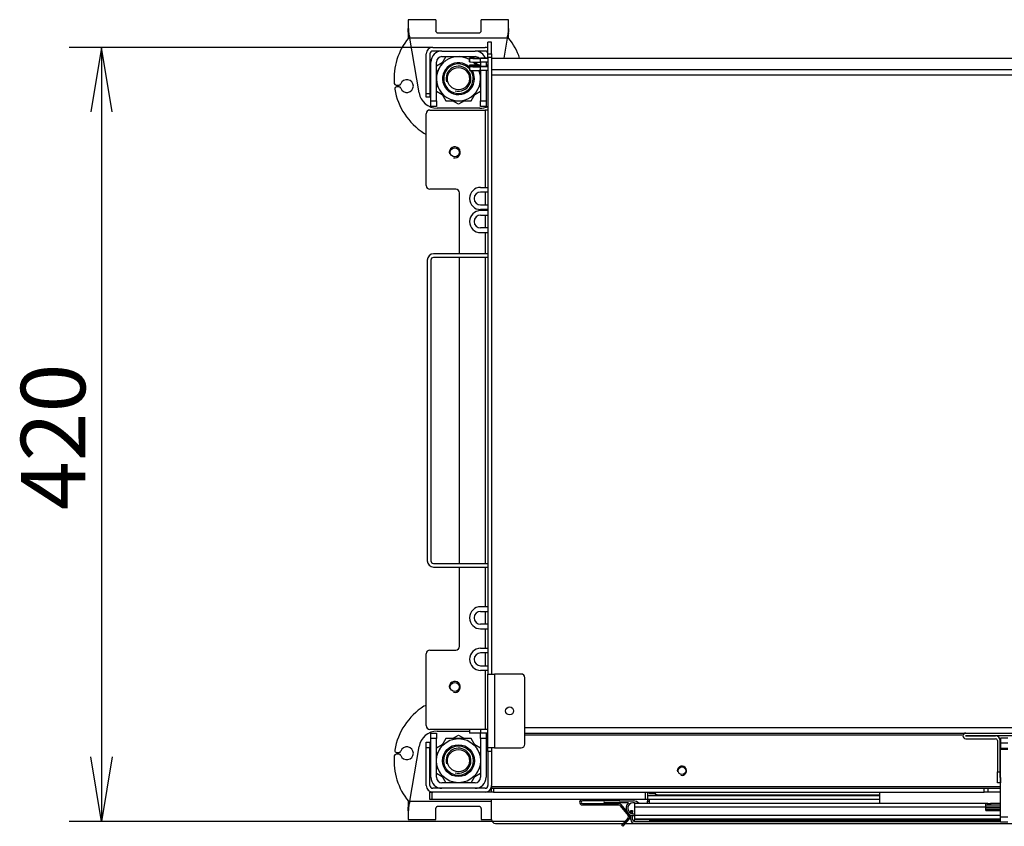
# Model space of a CAD drawing. Units: millimetres. Extents: x 0 to 413, y -34 to 286.
# Drawn here: x 13 to 66, y 58 to 102 of the extents above; entities that cross this region are included whole.
import ezdxf
from ezdxf.enums import TextEntityAlignment as Align

# ---------------------------------------------------------------- set-up
doc = ezdxf.new("R2010")
doc.units = ezdxf.units.MM
for name, color, linetype in [('Default', 7, 'Continuous'), ('GAS5_13-01_DRZIA', 7, 'Continuous'), ('GAS5_13-02_HACIK', 7, 'Continuous'), ('GAS5_13-03_PRUZI', 7, 'Continuous'), ('GAS8_01-05_MN', 7, 'Continuous'), ('GAS8_11-01-01_U_', 7, 'Continuous'), ('GAS8_11-02-01_PO', 7, 'Continuous'), ('GAS_900TV_01-01_', 7, 'Continuous'), ('GAS_900TV_01-03_', 7, 'Continuous'), ('GAS_900TV_06-01_', 7, 'Continuous'), ('GAS_900TV_06-02_', 7, 'Continuous'), ('GAS_900TV_06-03_', 7, 'Continuous'), ('GAS_900TV_06-04_', 7, 'Continuous'), ('GAS_900TV_08-00_', 7, 'Continuous'), ('GAS_900TV_09-00_', 7, 'Continuous'), ('GAS_900TV_10-01_', 7, 'Continuous'), ('GAS_900TV_10-02_', 7, 'Continuous'), ('GAS_900TV_22-00_', 7, 'Continuous'), ('MATICA_M16', 7, 'Continuous'), ('SKRUTKA_M16X60', 7, 'Continuous'), ('TESNENIE_BOCNE_6', 7, 'Continuous'), ('TESNENIE_VRCHNE_', 7, 'Continuous')]:
    doc.layers.add(name, color=color, linetype=linetype)
doc.styles.add('SEACAD_Arial', font='arial.ttf')
doc.dimstyles.new('ISO', dxfattribs={"dimtxt": 3.5, "dimasz": 3.5, "dimexe": 1.75, "dimexo": 0, "dimgap": 0.875, "dimtad": 1, "dimdec": 0, "dimlfac": 10, "dimrnd": 10, "dimtxsty": 'SEACAD_Arial', "dimblk1": '_SE_OPEN', "dimblk2": '_SE_OPEN', "dimsah": 1, "dimcen": 1.75, "dimadec": 0, "dimazin": 0, "dimtfac": 0.5, "dimtdec": 4, "dimtmove": 0, "dimatfit": 3, "dimfxl": 1, "dimarcsym": 0})

# ---------------------------------------------------------------- blocks, each defined once
blk = doc.blocks.new('SE1')
at = {"layer": 'GAS5_13-01_DRZIA', "color": 7, "linetype": 'Continuous'}
for p, q in [((68.588, 62.941), (64.398, 62.941)), ((64.398, 62.931), (66.018, 62.931)), ((64.398, 62.781), (66.018, 62.781)), ((66.118, 62.681), (66.118, 60.981)), ((66.268, 62.681), (66.268, 60.981)), ((66.268, 60.731), (66.268, 62.681)), ((66.268, 62.681), (66.268, 62.681)), ((66.118, 60.981), (66.268, 60.981)), ((66.118, 60.381), (66.118, 60.981)), ((66.268, 60.981), (66.268, 60.381)), ((66.289, 60.681), (66.276, 60.681)), ((66.289, 60.681), (66.289, 60.381)), ((66.293, 60.681), (66.289, 60.681)), ((66.268, 60.381), (66.118, 60.381)), ((66.289, 60.381), (66.268, 60.381)), ((66.293, 60.381), (66.289, 60.381))]:
    blk.add_line(p, q, dxfattribs=at)
for centre, radius, start, end in [((64.398, 62.936), 0.155, 90, 270), ((64.398, 62.936), 0.005, 90, 270), ((66.018, 62.681), 0.25, 0, 90), ((66.018, 62.681), 0.1, 0, 90)]:
    blk.add_arc(centre, radius, start, end, dxfattribs=at)
blk.add_open_spline([(66.276, 60.681), (66.275, 60.681), (66.274, 60.682), (66.273, 60.683), (66.271, 60.685), (66.27, 60.688), (66.27, 60.692), (66.269, 60.697), (66.268, 60.704), (66.268, 60.712), (66.268, 60.722), (66.268, 60.728), (66.268, 60.731)], degree=3, knots=[0, 0, 0, 0, 0.066338, 0.13404, 0.20429, 0.278026, 0.355789, 0.437804, 0.568546, 0.707383, 0.852147, 1, 1, 1, 1], dxfattribs=at)
at = {"layer": 'GAS5_13-02_HACIK', "color": 7, "linetype": 'Continuous'}
for p, q in [((66.293, 62.815), (66.293, 62.559)), ((66.693, 62.815), (66.293, 62.815)), ((66.293, 62.559), (66.693, 62.559)), ((66.293, 62.559), (66.293, 62.274)), ((66.293, 62.274), (66.293, 62.199)), ((66.293, 62.274), (66.693, 62.274)), ((66.293, 58.538), (66.293, 62.199)), ((66.693, 62.199), (66.293, 62.199)), ((66.293, 58.269), (66.293, 58.538)), ((66.293, 58.538), (66.693, 58.538)), ((66.293, 58.269), (66.693, 58.269))]:
    blk.add_line(p, q, dxfattribs=at)
at = {"layer": 'GAS5_13-03_PRUZI', "color": 7, "linetype": 'Continuous'}
for p, q in [((66.293, 62.761), (66.254, 62.761)), ((66.268, 62.681), (66.293, 62.681))]:
    blk.add_line(p, q, dxfattribs=at)
for points in [[(66.29, 62.587), (66.281, 62.586), (66.272, 62.584), (66.264, 62.582)], [(66.29, 62.387), (66.281, 62.386), (66.272, 62.384), (66.264, 62.382)], [(66.282, 62.186), (66.276, 62.185), (66.27, 62.183), (66.264, 62.182)], [(66.29, 61.987), (66.281, 61.986), (66.272, 61.984), (66.264, 61.982)], [(66.29, 61.787), (66.281, 61.786), (66.272, 61.784), (66.264, 61.782)], [(66.29, 61.587), (66.281, 61.586), (66.272, 61.584), (66.264, 61.582)], [(66.29, 61.387), (66.281, 61.386), (66.272, 61.384), (66.264, 61.382)], [(66.29, 61.187), (66.281, 61.186), (66.272, 61.184), (66.264, 61.182)], [(66.29, 60.987), (66.281, 60.986), (66.272, 60.984), (66.264, 60.982)], [(66.29, 60.787), (66.281, 60.786), (66.272, 60.784), (66.264, 60.782)]]:
    blk.add_open_spline(points, degree=3, dxfattribs=at)
for points, knots in [([(66.266, 62.659), (66.272, 62.658), (66.28, 62.657), (66.289, 62.656), (66.292, 62.656)], [0.12523106, 0.12523106, 0.12523106, 0.12523106, 0.13948633, 0.144231, 0.144231, 0.144231, 0.144231]), ([(66.266, 62.503), (66.269, 62.504), (66.277, 62.505), (66.285, 62.506), (66.291, 62.507)], [0.14684513, 0.14684513, 0.14684513, 0.14684513, 0.16040641, 0.18423818, 0.18423818, 0.18423818, 0.18423818]), ([(66.266, 62.459), (66.272, 62.458), (66.28, 62.457), (66.289, 62.456), (66.292, 62.456)], [0.12523106, 0.12523106, 0.12523106, 0.12523106, 0.13948633, 0.144231, 0.144231, 0.144231, 0.144231]), ([(66.266, 62.303), (66.269, 62.304), (66.277, 62.305), (66.285, 62.306), (66.291, 62.307)], [0.09088359, 0.09088359, 0.09088359, 0.09088359, 0.09927677, 0.11402644, 0.11402644, 0.11402644, 0.11402644]), ([(66.266, 62.259), (66.272, 62.258), (66.283, 62.257), (66.294, 62.255), (66.299, 62.254)], [0.12523106, 0.12523106, 0.12523106, 0.12523106, 0.13948633, 0.14941065, 0.14941065, 0.14941065, 0.14941065]), ([(66.266, 62.103), (66.269, 62.104), (66.278, 62.105), (66.287, 62.107), (66.294, 62.108)], [0.09088359, 0.09088359, 0.09088359, 0.09088359, 0.09927677, 0.11636898, 0.11636898, 0.11636898, 0.11636898]), ([(66.266, 62.059), (66.272, 62.058), (66.28, 62.057), (66.289, 62.056), (66.292, 62.056)], [0.12523106, 0.12523106, 0.12523106, 0.12523106, 0.13948633, 0.144231, 0.144231, 0.144231, 0.144231]), ([(66.266, 61.903), (66.269, 61.904), (66.277, 61.905), (66.285, 61.906), (66.291, 61.907)], [0.09088359, 0.09088359, 0.09088359, 0.09088359, 0.09927677, 0.11402644, 0.11402644, 0.11402644, 0.11402644]), ([(66.266, 61.859), (66.272, 61.858), (66.28, 61.857), (66.289, 61.856), (66.292, 61.856)], [0.12523106, 0.12523106, 0.12523106, 0.12523106, 0.13948633, 0.144231, 0.144231, 0.144231, 0.144231]), ([(66.266, 61.703), (66.269, 61.704), (66.277, 61.705), (66.285, 61.706), (66.291, 61.707)], [0.09088359, 0.09088359, 0.09088359, 0.09088359, 0.09927677, 0.11402644, 0.11402644, 0.11402644, 0.11402644]), ([(66.266, 61.659), (66.272, 61.658), (66.28, 61.657), (66.289, 61.656), (66.292, 61.656)], [0.12523106, 0.12523106, 0.12523106, 0.12523106, 0.13948633, 0.144231, 0.144231, 0.144231, 0.144231]), ([(66.266, 61.503), (66.269, 61.504), (66.277, 61.505), (66.285, 61.506), (66.291, 61.507)], [0.09088359, 0.09088359, 0.09088359, 0.09088359, 0.09927677, 0.11402644, 0.11402644, 0.11402644, 0.11402644]), ([(66.266, 61.459), (66.272, 61.458), (66.28, 61.457), (66.289, 61.456), (66.292, 61.456)], [0.12523106, 0.12523106, 0.12523106, 0.12523106, 0.13948633, 0.144231, 0.144231, 0.144231, 0.144231]), ([(66.266, 61.303), (66.269, 61.304), (66.277, 61.305), (66.285, 61.306), (66.291, 61.307)], [0.09088359, 0.09088359, 0.09088359, 0.09088359, 0.09927677, 0.11402644, 0.11402644, 0.11402644, 0.11402644]), ([(66.266, 61.259), (66.272, 61.258), (66.28, 61.257), (66.289, 61.256), (66.292, 61.256)], [0.12523106, 0.12523106, 0.12523106, 0.12523106, 0.13948633, 0.144231, 0.144231, 0.144231, 0.144231]), ([(66.266, 61.103), (66.269, 61.104), (66.277, 61.105), (66.285, 61.106), (66.291, 61.107)], [0.09088359, 0.09088359, 0.09088359, 0.09088359, 0.09927677, 0.11402644, 0.11402644, 0.11402644, 0.11402644]), ([(66.266, 61.059), (66.272, 61.058), (66.28, 61.057), (66.289, 61.056), (66.292, 61.056)], [0.12523106, 0.12523106, 0.12523106, 0.12523106, 0.13948633, 0.144231, 0.144231, 0.144231, 0.144231]), ([(66.253, 60.7), (66.258, 60.701), (66.268, 60.703), (66.279, 60.705), (66.281, 60.706)], [0.19290744, 0.19290744, 0.19290744, 0.19290744, 0.25826719, 0.27327997, 0.27327997, 0.27327997, 0.27327997]), ([(66.266, 60.903), (66.269, 60.904), (66.277, 60.905), (66.285, 60.906), (66.291, 60.907)], [0.09088359, 0.09088359, 0.09088359, 0.09088359, 0.09927677, 0.11402644, 0.11402644, 0.11402644, 0.11402644]), ([(66.266, 60.859), (66.272, 60.858), (66.28, 60.857), (66.289, 60.856), (66.292, 60.856)], [0.12523106, 0.12523106, 0.12523106, 0.12523106, 0.13948633, 0.144231, 0.144231, 0.144231, 0.144231])]:
    blk.add_open_spline(points, degree=3, knots=knots, dxfattribs=at)
at = {"layer": 'GAS8_01-05_MN', "color": 7, "linetype": 'Continuous'}
for p, q in [((35.168, 88.741), (35.168, 72.441)), ((35.368, 88.741), (35.368, 72.441)), ((38.468, 89.091), (35.518, 89.091)), ((38.468, 88.891), (35.518, 88.891)), ((35.518, 72.291), (38.468, 72.291)), ((35.518, 72.091), (38.468, 72.091))]:
    blk.add_line(p, q, dxfattribs=at)
for centre, radius, start, end in [((35.518, 88.741), 0.35, 90, 180), ((35.518, 88.741), 0.15, 90, 180), ((35.518, 72.441), 0.35, 180, 270), ((35.518, 72.441), 0.15, 180, 270)]:
    blk.add_arc(centre, radius, start, end, dxfattribs=at)
at = {"layer": 'GAS8_11-01-01_U_', "color": 7, "linetype": 'Continuous'}
for p, q in [((35.968, 100.091), (37.768, 100.091)), ((35.368, 97.391), (35.368, 99.491)), ((35.668, 97.391), (35.668, 99.491)), ((35.968, 99.791), (37.768, 99.791)), ((38.068, 99.491), (38.068, 99.256)), ((38.368, 99.491), (38.368, 99.256)), ((38.068, 99.041), (38.068, 97.391)), ((38.368, 99.041), (38.368, 97.391)), ((35.368, 97.091), (35.368, 97.391)), ((35.368, 97.391), (35.668, 97.391)), ((35.668, 97.391), (35.668, 97.091)), ((38.068, 97.091), (38.068, 97.391)), ((38.068, 97.391), (38.368, 97.391)), ((38.368, 97.391), (38.368, 97.091)), ((35.668, 97.091), (35.368, 97.091)), ((38.368, 97.091), (38.068, 97.091)), ((35.368, 63.091), (35.668, 63.091)), ((35.368, 62.791), (35.368, 63.091)), ((35.668, 63.091), (35.668, 62.791)), ((38.068, 62.791), (38.068, 63.091)), ((38.368, 63.091), (38.368, 62.791)), ((35.368, 60.691), (35.368, 62.791)), ((35.668, 62.791), (35.368, 62.791)), ((35.668, 60.691), (35.668, 62.791)), ((38.068, 62.791), (38.068, 60.691)), ((38.368, 62.791), (38.068, 62.791)), ((38.368, 62.791), (38.368, 60.691)), ((37.768, 60.391), (35.968, 60.391))]:
    blk.add_line(p, q, dxfattribs=at)
for centre, radius, start, end in [((35.968, 99.491), 0.6, 90, 180), ((37.768, 99.491), 0.6, 19.9527, 90), ((35.968, 99.491), 0.3, 90, 180), ((37.768, 99.491), 0.3, 43.0707, 90), ((35.968, 60.691), 0.6, 180, 270), ((35.968, 60.691), 0.3, 180, 270), ((37.768, 60.691), 0.6, 270, 0), ((37.768, 60.691), 0.3, 270, 0)]:
    blk.add_arc(centre, radius, start, end, dxfattribs=at)
at = {"layer": 'GAS8_11-02-01_PO', "color": 7, "linetype": 'Continuous'}
for p, q in [((34.145, 101.791), (34.145, 101.31)), ((35.645, 101.791), (34.145, 101.791)), ((35.645, 101.791), (35.645, 101.19)), ((38.09, 101.19), (38.09, 101.791)), ((39.59, 101.791), (38.09, 101.791)), ((39.59, 101.31), (39.59, 101.791)), ((34.145, 101.123), (34.145, 101.31)), ((34.145, 101.125), (34.145, 100.791)), ((37.99, 101.061), (35.745, 101.061)), ((39.59, 101.31), (39.59, 101.123)), ((39.59, 100.791), (39.59, 101.129)), ((34.229, 100.791), (34.145, 100.791)), ((34.728, 97.826), (34.229, 100.791)), ((39.506, 100.791), (34.229, 100.791)), ((39.506, 100.791), (39.323, 99.701)), ((39.59, 100.791), (39.506, 100.791)), ((33.477, 98.241), (33.643, 98.241)), ((33.643, 98.141), (33.512, 98.141)), ((38.022, 96.991), (35.714, 96.991)), ((35.714, 63.191), (37.468, 63.191)), ((33.512, 62.041), (33.643, 62.041)), ((34.229, 59.391), (34.728, 62.357)), ((33.643, 61.941), (33.477, 61.941)), ((34.145, 59.391), (34.229, 59.391)), ((34.145, 59.391), (34.145, 59.054)), ((34.229, 59.391), (38.668, 59.391)), ((34.145, 58.873), (34.145, 59.06)), ((34.145, 58.873), (34.145, 58.391)), ((35.645, 58.391), (35.645, 58.993)), ((35.745, 59.122), (37.99, 59.122)), ((38.09, 58.993), (38.09, 58.391)), ((34.145, 58.391), (35.645, 58.391)), ((38.09, 58.391), (38.668, 58.391))]:
    blk.add_line(p, q, dxfattribs=at)
for centre, radius, start, end in [((34.374, 101.31), 0.228, 180.0626, 189.6014), ((34.38, 101.124), 0.235, 180.2703, 195.9098), ((39.669, 101.316), 5.521, 180.4501, 182.6622), ((252.234, 41.394), 220.865, 164.3272, 164.39937), ((34.066, 101.316), 5.521, 357.3378, 359.5499), ((39.354, 101.124), 0.235, 344.114, 359.7063), ((39.361, 101.31), 0.229, 350.4046, 359.9315), ((36.868, 98.591), 3.5, 141.0552, 184.2167), ((36.868, 98.591), 3.5, 18.4785, 38.9448), ((34.068, 98.191), 0.35, 199.4712, 160.5288), ((33.477, 98.341), 0.1, 184.2167, 270), ((33.512, 98.041), 0.1, 90, 189.3093), ((36.868, 98.591), 3.5, 189.3093, 237.5383), ((33.643, 98.341), 0.1, 270, 340.5288), ((33.643, 98.041), 0.1, 19.4712, 90), ((35.714, 97.991), 1, 189.5332, 270), ((38.022, 97.991), 1, 270, 296.4916), ((35.15, 95.891), 0.3, 237.5383, 263.7916), ((36.868, 61.591), 3.5, 122.4617, 170.6907), ((35.15, 64.291), 0.3, 96.2084, 122.4617), ((35.714, 62.191), 1, 90, 170.4668), ((33.512, 62.141), 0.1, 170.6907, 270), ((33.643, 62.141), 0.1, 270, 340.5288), ((34.068, 61.991), 0.35, 199.4712, 160.5288), ((36.868, 61.591), 3.5, 175.7833, 218.9448), ((33.477, 61.841), 0.1, 90, 175.7833), ((33.643, 61.841), 0.1, 19.4712, 90), ((-178.499, 118.789), 220.865, 344.3272, 344.39937), ((34.381, 59.059), 0.235, 164.114, 179.7063), ((34.374, 58.872), 0.229, 170.4046, 179.9315), ((39.669, 58.867), 5.521, 177.3378, 179.5499)]:
    blk.add_arc(centre, radius, start, end, dxfattribs=at)
for points, knots in [([(34.229, 100.791), (34.222, 100.833), (34.215, 100.875), (34.202, 100.958), (34.195, 100.999), (34.181, 101.08), (34.174, 101.12), (34.161, 101.198), (34.155, 101.236), (34.149, 101.272)], [0, 0, 0, 0, 0.25, 0.25, 0.5, 0.5, 0.75, 0.75, 1, 1, 1, 1]), ([(35.745, 101.061), (35.738, 101.061), (35.73, 101.062), (35.715, 101.067), (35.708, 101.07), (35.689, 101.083), (35.678, 101.094), (35.661, 101.119), (35.655, 101.133), (35.647, 101.161), (35.646, 101.176), (35.645, 101.19)], [0, 0, 0, 0, 0.125, 0.125, 0.25, 0.25, 0.5, 0.5, 0.75, 0.75, 1, 1, 1, 1]), ([(38.09, 101.19), (38.09, 101.176), (38.088, 101.161), (38.08, 101.133), (38.074, 101.119), (38.058, 101.094), (38.047, 101.083), (38.021, 101.066), (38.006, 101.061), (37.99, 101.061)], [0, 0, 0, 0, 0.25, 0.25, 0.5, 0.5, 0.75, 0.75, 1, 1, 1, 1]), ([(39.587, 101.272), (39.58, 101.236), (39.574, 101.198), (39.561, 101.12), (39.554, 101.08), (39.541, 100.999), (39.534, 100.958), (39.52, 100.875), (39.513, 100.833), (39.506, 100.791)], [0, 0, 0, 0, 0.25, 0.25, 0.5, 0.5, 0.75, 0.75, 1, 1, 1, 1]), ([(34.149, 58.91), (34.155, 58.947), (34.161, 58.985), (34.174, 59.063), (34.181, 59.103), (34.195, 59.184), (34.202, 59.225), (34.215, 59.308), (34.222, 59.35), (34.229, 59.391)], [0, 0, 0, 0, 0.25, 0.25, 0.5, 0.5, 0.75, 0.75, 1, 1, 1, 1]), ([(35.645, 58.993), (35.646, 59.007), (35.647, 59.022), (35.655, 59.049), (35.661, 59.063), (35.678, 59.088), (35.688, 59.1), (35.714, 59.116), (35.73, 59.121), (35.745, 59.122)], [0, 0, 0, 0, 0.25, 0.25, 0.5, 0.5, 0.75, 0.75, 1, 1, 1, 1]), ([(37.99, 59.122), (37.998, 59.121), (38.005, 59.12), (38.02, 59.116), (38.027, 59.112), (38.047, 59.1), (38.057, 59.089), (38.074, 59.063), (38.08, 59.05), (38.088, 59.022), (38.09, 59.007), (38.09, 58.993)], [0, 0, 0, 0, 0.125, 0.125, 0.25, 0.25, 0.5, 0.5, 0.75, 0.75, 1, 1, 1, 1])]:
    blk.add_open_spline(points, degree=3, knots=knots, dxfattribs=at)
blk.add_open_spline([(34.229, 100.791), (34.204, 100.884), (34.178, 100.976), (34.154, 101.059)], degree=3, dxfattribs=at)
at = {"layer": 'GAS_900TV_01-01_', "color": 7, "linetype": 'Continuous'}
for p, q in [((37.468, 99.501), (37.468, 99.701)), ((37.468, 99.701), (37.718, 99.701)), ((37.468, 99.701), (37.468, 99.501)), ((37.718, 99.701), (37.468, 99.701)), ((37.718, 99.701), (37.718, 99.701)), ((38.468, 99.696), (38.068, 99.696)), ((38.468, 99.693), (38.068, 99.693)), ((38.068, 99.493), (38.068, 99.693)), ((38.468, 99.493), (38.068, 99.493)), ((38.668, 99.701), (144.318, 99.701)), ((37.468, 99.32), (37.468, 99.248)), ((37.468, 99.248), (37.468, 99.048)), ((38.068, 99.256), (38.468, 99.256)), ((38.468, 99.253), (38.068, 99.253)), ((38.068, 99.244), (38.068, 99.253)), ((38.068, 99.244), (38.468, 99.244)), ((38.068, 99.041), (38.068, 99.241)), ((38.468, 99.241), (38.068, 99.241)), ((38.468, 99.041), (38.068, 99.041)), ((38.468, 99.328), (38.368, 99.328)), ((38.668, 99.095), (144.318, 99.095)), ((38.668, 98.795), (144.318, 98.795)), ((38.068, 92.691), (38.468, 92.691)), ((38.468, 92.441), (38.068, 92.441)), ((38.068, 91.741), (38.468, 91.741)), ((38.468, 91.491), (38.068, 91.491)), ((38.468, 91.441), (38.068, 91.441)), ((38.068, 91.191), (38.468, 91.191)), ((38.468, 90.491), (38.068, 90.491)), ((38.068, 90.241), (38.468, 90.241)), ((38.468, 69.941), (38.068, 69.941)), ((38.068, 69.691), (38.468, 69.691)), ((38.468, 68.991), (38.068, 68.991)), ((38.068, 68.741), (38.468, 68.741)), ((38.068, 67.691), (38.468, 67.691)), ((38.468, 67.441), (38.068, 67.441)), ((38.068, 66.741), (38.468, 66.741)), ((38.468, 66.491), (38.068, 66.491)), ((38.068, 63.291), (37.468, 63.291)), ((37.468, 63.291), (37.468, 63.091)), ((38.068, 63.091), (37.468, 63.091)), ((38.468, 63.291), (38.068, 63.291)), ((38.068, 63.291), (38.068, 63.091)), ((38.468, 63.091), (38.068, 63.091)), ((40.468, 63.391), (78.993, 63.391)), ((40.468, 63.091), (78.993, 63.091)), ((40.468, 62.991), (64.253, 62.991)), ((38.668, 60.191), (38.668, 60.091)), ((38.668, 60.191), (66.293, 60.191)), ((38.668, 59.891), (38.668, 60.091)), ((38.668, 60.091), (38.768, 60.091)), ((38.768, 59.891), (38.668, 59.891)), ((38.768, 60.091), (38.768, 59.891)), ((38.768, 60.091), (65.393, 60.091)), ((38.768, 59.891), (65.393, 59.891)), ((65.393, 59.891), (65.393, 60.091)), ((65.393, 60.091), (65.593, 60.091)), ((65.593, 59.891), (65.393, 59.891)), ((65.593, 60.091), (66.293, 60.091)), ((65.593, 60.091), (65.593, 59.891)), ((66.293, 59.891), (65.593, 59.891)), ((38.668, 58.391), (38.668, 59.491)), ((38.868, 58.191), (45.82, 58.191)), ((45.925, 58.191), (46.405, 58.191))]:
    blk.add_line(p, q, dxfattribs=at)
blk.add_circle((48.993, 61.041), 0.207, dxfattribs=at)
for centre, radius, start, end in [((38.068, 92.091), 0.6, 90, 270), ((38.068, 92.091), 0.35, 90, 270), ((38.068, 90.841), 0.6, 90, 270), ((38.068, 90.841), 0.35, 90, 270), ((38.068, 69.341), 0.6, 90, 270), ((38.068, 69.341), 0.35, 90, 270), ((38.068, 67.091), 0.6, 90, 270), ((38.068, 67.091), 0.35, 90, 270), ((48.993, 61.041), 0.25, 255, 195), ((38.868, 58.391), 0.2, 180, 270)]:
    blk.add_arc(centre, radius, start, end, dxfattribs=at)
for centre, major_axis, ratio, start_param, end_param in [((38.068, 99.701), (-0.6, 0), 0.01309, 0.003622, 1.570796), ((38.068, 99.501), (0.6, 0), 0.01309, 3.145214, 4.712389), ((38.068, 99.701), (-0.35, 0), 0.013091, 0.006209, 1.570796), ((38.068, 99.32), (0.6, 0), 0.01309, 1.570796, 3.141593), ((38.068, 99.248), (0.6, 0), 0.01309, 1.570796, 4.712389), ((38.068, 99.048), (0.6, 0), 0.01309, 3.141593, 4.712389), ((38.068, 99.248), (0.35, 0), 0.01309, 1.570796, 4.712389)]:
    blk.add_ellipse(centre, major_axis=major_axis, ratio=ratio, start_param=start_param, end_param=end_param, dxfattribs=at)
at = {"layer": 'GAS_900TV_01-03_', "color": 7, "linetype": 'Continuous'}
for p, q in [((38.468, 99.944), (38.468, 100.566)), ((38.668, 100.566), (38.468, 100.566)), ((38.668, 99.944), (38.668, 100.566)), ((35.118, 97.791), (35.118, 99.941)), ((35.318, 99.941), (35.318, 97.791)), ((35.468, 100.291), (38.318, 100.291)), ((35.968, 100.091), (35.468, 100.091)), ((38.318, 100.091), (37.768, 100.091)), ((38.468, 99.744), (38.468, 99.944)), ((38.468, 99.944), (38.668, 99.944)), ((38.668, 99.944), (38.668, 99.744)), ((38.468, 99.744), (38.468, 66.291)), ((38.668, 99.744), (38.468, 99.744)), ((38.668, 99.744), (38.668, 66.291)), ((35.118, 97.591), (35.118, 97.791)), ((35.118, 97.791), (35.318, 97.791)), ((35.318, 97.591), (35.118, 97.591)), ((35.318, 97.791), (35.318, 97.591)), ((35.318, 96.891), (38.318, 96.891)), ((38.468, 96.891), (38.318, 96.891)), ((38.318, 96.891), (38.318, 92.691)), ((35.118, 92.791), (35.118, 96.691)), ((36.718, 92.591), (35.318, 92.591)), ((36.918, 89.091), (36.918, 92.391)), ((38.318, 92.441), (38.318, 91.741)), ((38.318, 91.491), (38.318, 91.441)), ((38.318, 91.191), (38.318, 90.491)), ((38.318, 90.241), (38.318, 89.091)), ((36.918, 72.291), (36.918, 88.891)), ((38.318, 88.891), (38.318, 72.291)), ((36.918, 67.791), (36.918, 72.091)), ((38.318, 72.091), (38.318, 69.941)), ((38.318, 69.691), (38.318, 68.991)), ((38.318, 68.741), (38.318, 67.691)), ((35.118, 63.491), (35.118, 67.391)), ((35.318, 67.591), (36.718, 67.591)), ((38.318, 67.441), (38.318, 66.741)), ((38.318, 66.491), (38.318, 63.291)), ((38.468, 62.291), (38.468, 66.291)), ((38.468, 66.291), (38.818, 66.291)), ((38.818, 66.291), (38.818, 62.291)), ((40.268, 66.291), (38.818, 66.291)), ((40.468, 62.491), (40.468, 66.091)), ((37.468, 63.291), (35.318, 63.291)), ((35.118, 62.591), (35.318, 62.591)), ((35.118, 62.291), (35.118, 62.591)), ((35.318, 62.591), (35.318, 62.291)), ((35.118, 60.241), (35.118, 62.291)), ((35.318, 62.291), (35.118, 62.291)), ((35.318, 60.241), (35.318, 62.291)), ((38.818, 62.291), (38.468, 62.291)), ((38.468, 62.091), (38.468, 62.291)), ((38.468, 62.091), (38.468, 60.241)), ((38.668, 62.091), (38.468, 62.091)), ((38.668, 62.291), (38.668, 62.091)), ((38.668, 62.091), (38.668, 60.241)), ((38.818, 62.291), (40.268, 62.291)), ((38.318, 60.091), (35.468, 60.091)), ((38.318, 59.891), (35.468, 59.891))]:
    blk.add_line(p, q, dxfattribs=at)
for centre, radius in [((36.668, 94.591), 0.246), ((36.668, 65.591), 0.246), ((39.643, 64.291), 0.215)]:
    blk.add_circle(centre, radius, dxfattribs=at)
for centre, radius, start, end in [((35.468, 99.941), 0.35, 90, 180), ((35.468, 99.941), 0.15, 90, 180), ((38.318, 99.941), 0.35, 64.6231, 90), ((38.318, 99.941), 0.15, 0, 90), ((35.318, 96.691), 0.2, 90, 180), ((36.668, 94.591), 0.3, 255, 195), ((35.318, 92.791), 0.2, 180, 270), ((36.718, 92.391), 0.2, 0, 90), ((35.318, 67.391), 0.2, 90, 180), ((36.718, 67.791), 0.2, 270, 0), ((40.268, 66.091), 0.2, 0, 90), ((36.668, 65.591), 0.3, 255, 195), ((35.318, 63.491), 0.2, 180, 270), ((40.268, 62.491), 0.2, 270, 0), ((35.468, 60.241), 0.35, 180, 270), ((35.468, 60.241), 0.15, 180, 270), ((38.318, 60.241), 0.35, 270, 0), ((38.318, 60.241), 0.15, 270, 0)]:
    blk.add_arc(centre, radius, start, end, dxfattribs=at)
at = {"layer": 'GAS_900TV_06-01_', "color": 7, "linetype": 'Continuous'}
for p, q in [((65.493, 59.046), (66.293, 59.046)), ((66.293, 58.946), (65.493, 58.946))]:
    blk.add_line(p, q, dxfattribs=at)
at = {"layer": 'GAS_900TV_06-02_', "color": 7, "linetype": 'Continuous'}
blk.add_line((46.413, 59.006), (46.413, 58.696), dxfattribs=at)
for centre, start, end in [((46.543, 59.006), 164.0576, 180), ((46.543, 58.696), 180, 195.9424)]:
    blk.add_arc(centre, 0.13, start, end, dxfattribs=at)
at = {"layer": 'GAS_900TV_06-03_', "color": 7, "linetype": 'Continuous'}
for p, q in [((65.493, 59.271), (46.418, 59.271)), ((46.418, 59.271), (46.418, 59.071)), ((65.493, 59.071), (46.418, 59.071)), ((46.418, 59.071), (46.418, 58.621)), ((65.593, 59.271), (65.493, 59.271)), ((65.493, 59.071), (65.493, 59.271)), ((65.593, 59.171), (65.493, 59.171)), ((65.493, 58.896), (65.493, 59.071)), ((65.493, 58.896), (66.293, 58.896)), ((65.593, 59.171), (65.593, 59.271)), ((65.593, 59.271), (65.743, 59.271)), ((65.743, 59.171), (65.593, 59.171)), ((66.293, 59.271), (65.743, 59.271)), ((65.743, 59.271), (65.743, 59.171)), ((66.293, 59.171), (65.743, 59.171)), ((66.293, 58.621), (46.418, 58.621)), ((46.418, 58.621), (46.418, 58.421)), ((66.293, 58.421), (46.418, 58.421))]:
    blk.add_line(p, q, dxfattribs=at)
at = {"layer": 'GAS_900TV_06-04_', "color": 7, "linetype": 'Continuous'}
for p, q in [((47.243, 59.271), (47.243, 59.491)), ((47.243, 58.356), (47.243, 58.421)), ((47.243, 58.356), (47.243, 58.291)), ((47.243, 58.356), (66.293, 58.356))]:
    blk.add_line(p, q, dxfattribs=at)
at = {"layer": 'GAS_900TV_08-00_', "color": 7, "linetype": 'Continuous'}
for p, q in [((59.743, 59.691), (47.118, 59.691)), ((47.118, 59.491), (47.118, 59.391)), ((47.118, 59.491), (47.118, 59.491)), ((59.743, 59.491), (47.118, 59.491)), ((47.118, 59.391), (47.243, 59.391)), ((47.118, 59.271), (47.118, 59.391)), ((46.218, 58.891), (46.318, 58.891)), ((46.218, 58.791), (46.218, 58.891)), ((46.218, 58.749), (46.218, 58.791)), ((46.318, 58.791), (46.218, 58.791)), ((46.318, 58.891), (46.318, 58.791)), ((46.318, 58.715), (46.318, 58.791)), ((46.218, 58.391), (46.218, 58.639)), ((46.318, 58.391), (46.318, 58.614)), ((46.418, 58.421), (46.418, 58.391)), ((46.418, 58.391), (47.243, 58.391)), ((46.418, 58.291), (46.418, 58.391)), ((46.418, 58.291), (66.293, 58.291)), ((46.418, 58.191), (136.568, 58.191))]:
    blk.add_line(p, q, dxfattribs=at)
for radius in [0.2, 0.1]:
    blk.add_arc((46.418, 58.391), radius, 180, 270, dxfattribs=at)
at = {"layer": 'GAS_900TV_09-00_', "color": 7, "linetype": 'Continuous'}
for p, q in [((47.693, 59.737), (59.743, 59.737)), ((47.693, 59.737), (47.693, 59.702)), ((47.693, 59.702), (59.743, 59.702))]:
    blk.add_line(p, q, dxfattribs=at)
for centre, major_axis, start_param, end_param in [((47.693, 59.899), (0.2, 0), 3.180169, 4.712389), ((47.693, 59.934), (-0.2, 0), 0.216583, 1.570796)]:
    blk.add_ellipse(centre, major_axis=major_axis, ratio=0.984808, start_param=start_param, end_param=end_param, dxfattribs=at)
at = {"layer": 'GAS_900TV_10-01_', "color": 7, "linetype": 'Continuous'}
for p, q in [((35.318, 59.491), (35.318, 59.891)), ((35.318, 59.891), (35.418, 59.891)), ((35.468, 59.891), (35.418, 59.891)), ((35.418, 59.891), (35.418, 59.491)), ((38.668, 59.891), (38.318, 59.891)), ((47.018, 59.491), (47.018, 59.891)), ((47.118, 59.891), (47.118, 59.491)), ((35.418, 59.491), (35.318, 59.491)), ((47.018, 59.491), (35.418, 59.491)), ((47.118, 59.491), (47.018, 59.491))]:
    blk.add_line(p, q, dxfattribs=at)
at = {"layer": 'GAS_900TV_10-02_', "color": 7, "linetype": 'Continuous'}
for p, q in [((45.443, 59.411), (43.593, 59.411)), ((45.443, 59.411), (45.443, 59.491)), ((45.593, 59.411), (45.443, 59.411)), ((45.593, 59.491), (45.593, 59.411)), ((43.593, 59.271), (45.546, 59.271)), ((43.593, 59.191), (45.546, 59.191)), ((45.623, 59.156), (46.072, 58.62)), ((45.684, 59.207), (46.133, 58.671)), ((46.072, 58.491), (45.825, 58.197)), ((46.133, 58.44), (45.886, 58.145)), ((45.728, 58.082), (45.825, 58.197)), ((45.79, 58.03), (45.728, 58.082)), ((45.886, 58.145), (45.79, 58.03)), ((45.825, 58.197), (45.886, 58.145))]:
    blk.add_line(p, q, dxfattribs=at)
for centre, radius, start, end in [((43.593, 59.341), 0.15, 90, 270), ((43.593, 59.341), 0.07, 90, 270), ((45.546, 59.091), 0.18, 40, 90), ((45.546, 59.091), 0.1, 40, 90), ((45.996, 58.556), 0.1, 320, 40), ((45.996, 58.556), 0.18, 320, 40)]:
    blk.add_arc(centre, radius, start, end, dxfattribs=at)
at = {"layer": 'GAS_900TV_22-00_', "color": 7, "linetype": 'Continuous'}
for p, q in [((47.243, 59.791), (47.243, 59.891)), ((47.443, 59.891), (47.443, 59.791)), ((47.443, 59.791), (47.243, 59.791)), ((47.525, 59.791), (47.443, 59.791))]:
    blk.add_line(p, q, dxfattribs=at)
at = {"layer": 'MATICA_M16', "color": 7, "linetype": 'Continuous'}
for p, q in [((36.175, 99.791), (35.667, 98.913)), ((35.668, 99.284), (35.989, 99.47)), ((37.612, 99.702), (37.56, 99.791)), ((37.834, 99.317), (37.732, 99.495)), ((37.746, 99.47), (37.992, 99.328)), ((38.068, 98.913), (37.987, 99.052)), ((35.668, 98.27), (36.175, 97.391)), ((35.989, 97.713), (35.668, 97.899)), ((37.56, 97.391), (38.068, 98.27)), ((38.068, 97.899), (37.746, 97.713)), ((36.175, 97.391), (37.56, 97.391)), ((36.868, 97.206), (36.546, 97.391)), ((37.189, 97.391), (36.868, 97.206)), ((36.175, 62.791), (35.667, 61.913)), ((37.56, 62.791), (36.175, 62.791)), ((36.546, 62.792), (36.868, 62.977)), ((36.868, 62.977), (37.189, 62.791)), ((38.068, 61.913), (37.56, 62.791)), ((35.668, 62.284), (35.989, 62.47)), ((37.746, 62.47), (38.068, 62.284)), ((35.668, 61.27), (36.175, 60.391)), ((37.56, 60.391), (38.068, 61.27)), ((35.989, 60.713), (35.668, 60.899)), ((38.068, 60.899), (37.746, 60.713))]:
    blk.add_line(p, q, dxfattribs=at)
for radius in [1.199, 0.865]:
    blk.add_circle((36.868, 61.591), radius, dxfattribs=at)
for radius, start, end in [(1.199, 59.751, 0), (0.865, 46.0809, 0), (1.199, 37.2597, 48.9238), (0.865, 0, 31.506), (1.199, 0, 22.6405)]:
    blk.add_arc((36.868, 98.591), radius, start, end, dxfattribs=at)
at = {"layer": 'SKRUTKA_M16X60', "color": 7, "linetype": 'Continuous'}
for centre, radius in [((36.868, 98.591), 0.6), ((36.868, 61.591), 0.8), ((36.868, 61.591), 0.6)]:
    blk.add_circle(centre, radius, dxfattribs=at)
for centre, radius, start, end in [((36.868, 98.591), 0.8, 41.4096, 0), ((36.868, 98.591), 0.677, 255, 195), ((36.868, 98.591), 0.8, 0, 34.5454), ((36.868, 61.591), 0.677, 255, 195)]:
    blk.add_arc(centre, radius, start, end, dxfattribs=at)
at = {"layer": 'TESNENIE_BOCNE_6', "color": 7, "linetype": 'Continuous'}
for p, q in [((45.593, 59.411), (46.362, 59.411)), ((46.098, 59.311), (44.812, 59.311))]:
    blk.add_line(p, q, dxfattribs=at)
for centre, radius, start, end in [((44.812, 59.361), 0.05, 90, 270), ((46.362, 59.011), 0.4, 40.4606, 90), ((46.362, 59.011), 0.4, 131.4096, 210.0937), ((46.362, 59.011), 0.3, 59.9093, 279.6235), ((46.362, 59.011), 0.4, 229.9063, 277.9252)]:
    blk.add_arc(centre, radius, start, end, dxfattribs=at)
at = {"layer": 'TESNENIE_VRCHNE_', "color": 7, "linetype": 'Continuous'}
for p, q in [((59.743, 59.271), (59.743, 59.891)), ((65.493, 59.091), (66.293, 59.091))]:
    blk.add_line(p, q, dxfattribs=at)
blk = doc.blocks.new('DMBLK225')
at = {"layer": 'Default', "color": 7, "linetype": 'Continuous'}
for p, q in [((35.468, 100.291), (15.738, 100.291)), ((17.488, 100.291), (17.488, 58.293)), ((46.01, 58.293), (15.738, 58.293))]:
    blk.add_line(p, q, dxfattribs=at)
for points in [[(18.071, 96.791), (17.488, 100.291), (16.905, 96.791)], [(18.071, 61.793), (17.488, 58.293), (16.905, 61.793)]]:
    blk.add_lwpolyline(points, dxfattribs=at)
at = {"layer": 'Default', "color": 7, "linetype": 'Continuous', "style": 'SEACAD_Arial'}
blk.add_text('420', height=3.5, rotation=90, dxfattribs=at).set_placement((13.113, 75.183), align=Align.TOP_LEFT)
blk = doc.blocks.new('_SE_OPEN')
at = {"color": 0}
for p, q in [((-1, 0.1665), (0, 0)), ((0, 0), (-1, -0.1665)), ((0, 0), (-1, 0))]:
    blk.add_line(p, q, dxfattribs=at)

msp = doc.modelspace()

# ---------------------------------------------------------------- block references
at = {"layer": 'Default'}
msp.add_blockref('SE1', (0, 0), dxfattribs=at)

# ---------------------------------------------------------------- dimensions: what is measured, and where the dimension line sits
at = {"layer": 'Default', "color": 7, "linetype": 'Continuous'}
dim = msp.add_linear_dim(base=(17.4879, 58.2926), p1=(38.3176, 100.2914), p2=(46.0097, 58.2926), angle=90, text='\\A1;<>', dimstyle='ISO', override={"dimrnd": 0, "dimtdec": 3}, dxfattribs=at)
dim.commit()
dim.dimension.update_dxf_attribs({"geometry": 'DMBLK225', "text_midpoint": (17.4879, 79.292), "dimtype": 160})

doc.saveas('drawing.dxf')
